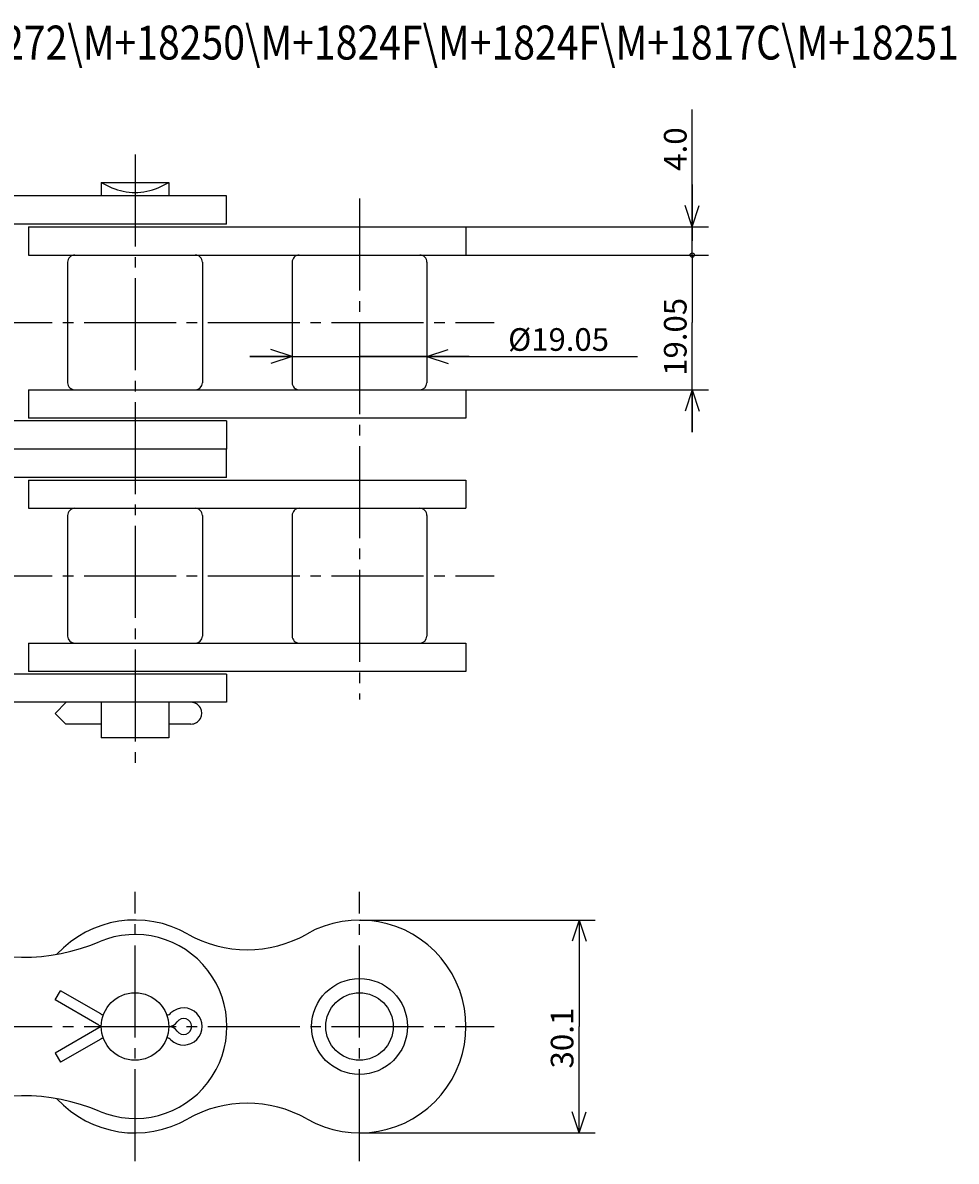
# Model space of a CAD drawing. Extents: x -113 to 148, y -89 to 86.
# Drawn here: x 16 to 148, y -75 to 86 of the extents above; entities that cross this region are included whole.
import ezdxf

# ---------------------------------------------------------------- set-up
doc = ezdxf.new("R2010")
doc.units = 0
doc.header["$MEASUREMENT"] = 0
doc.linetypes.add('CENTER', pattern=[17.5, 13, -1.5, 1.5, -1.5])
doc.layers.get('0').update_dxf_attribs({"linetype": 'CONTINUOUS'})
doc.styles.get("Standard").update_dxf_attribs({"font": 'txt', "bigfont": 'BIGFONT'})
doc.dimstyles.get("Standard").update_dxf_attribs({"dimtxt": 0.18, "dimasz": 0.18, "dimexe": 0.18, "dimexo": 0.0625, "dimgap": 0.09, "dimtad": 0, "dimtih": 1, "dimtoh": 1, "dimdec": 4, "dimzin": 0, "dimdsep": 46, "dimtxsty": 'Standard', "dimcen": 0.09, "dimadec": 0, "dimazin": 0, "dimtfac": 1, "dimtdec": 4, "dimtofl": 0, "dimtmove": 0, "dimatfit": 3, "dimfxl": 0, "dimtolj": 1, "dimtzin": 0, "dimarcsym": 0})

# ---------------------------------------------------------------- blocks, each defined once
blk = doc.blocks.new('*D2')
at = {"color": 1, "linetype": 'Continuous'}
for p, q in [((53.941666, 38.927097), (47.941666, 38.927097)), ((47.941666, 38.927097), (63.466667, 38.927097)), ((53.941666, 38.927097), (50.941666, 39.927097)), ((53.941666, 38.927097), (50.941666, 37.927097)), ((63.466667, 38.927097), (102.76923, 38.927097)), ((78.991669, 38.927097), (63.466667, 38.927097)), ((72.991669, 38.927097), (75.991669, 39.927097)), ((72.991669, 38.927097), (78.991669, 38.927097)), ((72.991669, 38.927097), (75.991669, 37.927097))]:
    blk.add_line(p, q, dxfattribs=at)
at = {"color": 1, "linetype": 'Continuous', "width": 1.008419}
blk.add_text('%%C19.05', height=3.2, dxfattribs=at).set_placement((84.483221, 39.727097))
blk = doc.blocks.new('*D3')
at = {"color": 1, "linetype": 'Continuous'}
for p, q in [((78.51667, 53.258335), (112.80267, 53.258335)), ((110.51667, 53.258335), (110.51667, 43.733334)), ((110.51667, 28.208332), (110.51667, 43.733334)), ((78.51667, 34.208332), (112.80267, 34.208332)), ((110.51667, 34.208332), (109.51667, 31.208332)), ((110.51667, 34.208332), (110.51667, 28.208332)), ((110.51667, 34.208332), (111.51667, 31.208332))]:
    blk.add_line(p, q, dxfattribs=at)
at = {"color": 1, "linetype": 'Continuous', "width": 1.010223}
blk.add_text('19.05', height=3.2, rotation=90.000003, dxfattribs=at).set_placement((109.71667, 36.190334))
blk = doc.blocks.new('*D4')
at = {"color": 1, "linetype": 'Continuous'}
for p, q in [((110.51667, 55.258335), (110.51667, 73.843002)), ((110.51667, 57.258335), (110.51667, 63.258335)), ((110.51667, 63.258335), (110.51667, 55.258335)), ((110.51667, 57.258335), (109.51667, 60.258335)), ((110.51667, 57.258335), (111.51667, 60.258335)), ((78.51667, 57.258335), (112.80267, 57.258335)), ((110.51667, 53.258335), (110.51667, 55.258335)), ((78.51667, 53.258335), (112.80267, 53.258335))]:
    blk.add_line(p, q, dxfattribs=at)
blk.add_circle((110.51667, 53.258335), 0.3, dxfattribs=at)
at = {"color": 1, "linetype": 'Continuous', "width": 1.017891}
blk.add_text('4.0', height=3.2, rotation=90.000003, dxfattribs=at).set_placement((109.71667, 65.157))
blk = doc.blocks.new('*D8')
at = {"color": 1, "linetype": 'Continuous'}
for p, q in [((63.466667, -40.744316), (96.802666, -40.744316)), ((94.51667, -40.744316), (93.51667, -43.744316)), ((94.51667, -40.744316), (94.51667, -55.794315)), ((94.51667, -40.744316), (95.51667, -43.744316)), ((94.51667, -70.844315), (94.51667, -55.794315)), ((94.51667, -70.844315), (93.51667, -67.844315)), ((94.51667, -70.844315), (95.51667, -67.844315)), ((63.466667, -70.844315), (96.802666, -70.844315))]:
    blk.add_line(p, q, dxfattribs=at)
at = {"color": 1, "linetype": 'Continuous', "width": 1.013011}
blk.add_text('30.1', height=3.2, rotation=90.000003, dxfattribs=at).set_placement((93.71667, -61.737315))

msp = doc.modelspace()

# ---------------------------------------------------------------- linework, layer by layer
at = {"color": 6, "linetype": 'CENTER'}
for p, q in [((31.71667, 67.48333), (31.71667, -18.96667)), ((63.46667, 61.25833), (63.46667, -9.59167)), ((-80.48333, 43.73333), (82.51667, 43.73333)), ((-80.48333, 7.93333), (82.51667, 7.93333)), ((31.71667, -74.84432), (31.71667, -36.74432)), ((63.46667, -74.84432), (63.46667, -36.74432)), ((-80.48333, -55.79431), (82.51667, -55.79431))]:
    msp.add_line(p, q, dxfattribs=at)
at = {"color": 7, "linetype": 'Continuous'}
for p, q in [((26.94667, 63.53333), (26.94667, 61.63334)), ((26.94667, 63.53333), (36.48667, 63.53333)), ((36.48667, 63.53333), (36.48667, 61.63334)), ((44.66667, 61.63334), (-12.98333, 61.63334)), ((44.66667, 57.63333), (44.66667, 61.63334)), ((44.66667, 57.63333), (-12.98333, 57.63333)), ((16.66667, 57.25834), (16.66667, 53.25833)), ((16.66667, 57.25834), (78.51667, 57.25834)), ((78.51667, 57.25834), (78.51667, 53.25833)), ((16.66667, 53.25833), (78.51667, 53.25833)), ((22.19167, 52.25834), (22.19167, 35.20833)), ((41.24166, 52.25834), (41.24166, 35.20833)), ((53.94167, 52.25834), (53.94167, 35.20833)), ((72.99167, 52.25834), (72.99167, 35.20833)), ((16.66667, 34.20833), (16.66667, 30.20833)), ((16.66667, 34.20833), (78.51667, 34.20833)), ((78.51667, 34.20833), (78.51667, 30.20833)), ((44.66667, 29.83333), (-12.98333, 29.83333)), ((78.51667, 30.20833), (16.66667, 30.20833)), ((44.66667, 29.83333), (44.66667, 25.83333)), ((44.66667, 25.83333), (-12.98333, 25.83333)), ((44.66667, 21.83333), (44.66667, 25.83333)), ((44.66667, 21.83333), (-12.98333, 21.83333)), ((16.66667, 21.45833), (16.66667, 17.45833)), ((16.66667, 21.45833), (78.51667, 21.45833)), ((78.51667, 21.45833), (78.51667, 17.45833)), ((16.66667, 17.45833), (78.51667, 17.45833)), ((22.19167, 16.45833), (22.19167, -0.59167)), ((41.24166, 16.45833), (41.24166, -0.59167)), ((53.94167, 16.45833), (53.94167, -0.59167)), ((72.99167, 16.45833), (72.99167, -0.59167)), ((16.66667, -1.59167), (16.66667, -5.59167)), ((16.66667, -1.59167), (78.51667, -1.59167)), ((78.51667, -1.59167), (78.51667, -5.59167)), ((44.66667, -5.96667), (-12.98333, -5.96667)), ((78.51667, -5.59167), (16.66667, -5.59167)), ((44.66667, -5.96667), (44.66667, -9.96667)), ((44.66667, -9.96667), (-12.98333, -9.96667)), ((20.42892, -11.54108), (22.00333, -9.96667)), ((26.94667, -9.96667), (26.94667, -14.96667)), ((36.48667, -9.96667), (36.48667, -14.96667)), ((21.92833, -13.04049), (20.42892, -11.54108)), ((26.94667, -13.04049), (21.92833, -13.04049)), ((39.63074, -13.04049), (36.48667, -13.04049)), ((36.48667, -14.96667), (26.94667, -14.96667)), ((20.42905, -52.03137), (21.17875, -50.73284)), ((26.86681, -54.01684), (21.17875, -50.73284)), ((26.59873, -55.59343), (20.42905, -52.03137)), ((26.59873, -55.9952), (20.42905, -59.55727)), ((26.86681, -57.57179), (21.17875, -60.85579)), ((20.42905, -59.55727), (21.17875, -60.85579))]:
    msp.add_line(p, q, dxfattribs=at)
msp.add_lwpolyline([(26.94667, 63.53333, 0.082087411), (30.04933, 62.28124, 0.10938443), (33.38402, 62.28125, 0.082086771), (36.48667, 63.53333)], format="xyb", dxfattribs=at)
for centre, radius in [((63.46667, -55.79431), 6.78), ((31.71667, -55.79431), 4.77), ((63.46667, -55.79431), 4.77)]:
    msp.add_circle(centre, radius, dxfattribs=at)
for centre, radius, start, end in [((23.19167, 52.25834), 1, 90.000003, 180.00001), ((40.24166, 52.25834), 1, 0, 90.000003), ((54.94167, 52.25834), 1, 90.000003, 180.00001), ((71.99167, 52.25834), 1, 0, 90.000003), ((23.19167, 35.20833), 1, 179.99999, 270), ((40.24166, 35.20833), 1, 270, 0), ((54.94167, 35.20833), 1, 179.99999, 270), ((71.99167, 35.20833), 1, 270, 0), ((23.19167, 16.45833), 1, 90.000003, 180.00001), ((40.24166, 16.45833), 1, 0, 90.000003), ((54.94167, 16.45833), 1, 90.000003, 180.00001), ((71.99167, 16.45833), 1, 0, 90.000003), ((23.19167, -0.59167), 1, 179.99999, 270), ((40.24166, -0.59167), 1, 270, 0), ((54.94167, -0.59167), 1, 179.99999, 270), ((71.99167, -0.59167), 1, 270, 0), ((39.63074, -11.50358), 1.53691, 270, 90.000003), ((31.71667, -55.79431), 15.05, 60.283653, 137.28656), ((63.46667, -55.79431), 15.05, 240.28365, 119.71635), ((31.71667, -55.79431), 13, 247.13153, 112.86847), ((47.59167, -27.98092), 16.975, 240.28365, 299.71635), ((15.84167, -18.15515), 27.85, 246.48481, 292.86847), ((27.61652, -52.71831), 1.49941, 240, 255.16332), ((35.77436, -52.79549), 1.49941, 287.35776, 313.34176), ((38.60443, -55.79431), 2.62397, 226.65825, 133.34175), ((38.60443, -55.79431), 1.12427, 214.85433, 145.14567), ((27.34843, -54.29491), 1.49941, 240, 254.47019), ((27.34843, -57.29373), 1.49941, 105.52981, 120), ((36.45142, -54.29491), 1.49941, 270, 325.14568), ((36.45142, -57.29373), 1.49941, 34.854322, 90.000003), ((27.61652, -58.87032), 1.49941, 104.83668, 120), ((35.77436, -58.79314), 1.49941, 46.658241, 72.642238), ((15.84167, -93.43348), 27.85, 67.131532, 113.51519), ((31.71667, -55.79431), 15.05, 222.71344, 299.71635), ((47.59167, -83.60771), 16.975, 60.283653, 119.71635)]:
    msp.add_arc(centre, radius, start, end, dxfattribs=at)

# ---------------------------------------------------------------- texts
at = {"color": 7, "linetype": 'Continuous', "width": 0.84635}
msp.add_text('\\M+18271\\M+18272\\M+18250\\M+1824F\\M+1824F\\M+1817C\\M+18251', height=4.8000002, dxfattribs=at).set_placement((-28.1145, 80.90365))

# ---------------------------------------------------------------- dimensions: what is measured, and where the dimension line sits
at = {"color": 1, "linetype": 'Continuous'}
for base, p1, p2, picture, middle in [((110.51667, 57.25834), (78.51667, 57.25834), (78.51667, 53.25833), '*D4', (108.11667, 69.5)), ((110.51667, 53.25833), (78.51667, 53.25833), (78.51667, 34.20833), '*D3', (108.11667, 43.73333)), ((94.51667, -40.74432), (63.46667, -40.74432), (63.46667, -70.84432), '*D8', (92.11667, -55.79431))]:
    dim = msp.add_linear_dim(base=base, p1=p1, p2=p2, angle=90, dimstyle='Standard', dxfattribs=at)
    dim.commit()
    dim.dimension.update_dxf_attribs({"geometry": picture, "text_midpoint": middle})
dim = msp.add_linear_dim(base=(72.99167, 38.9271), p1=(53.94167, 38.9271), p2=(72.99167, 38.9271), dimstyle='Standard', dxfattribs=at)
dim.commit()
dim.dimension.update_dxf_attribs({"geometry": '*D2', "text_midpoint": (93.62622, 41.3271)})

doc.saveas('drawing.dxf')
